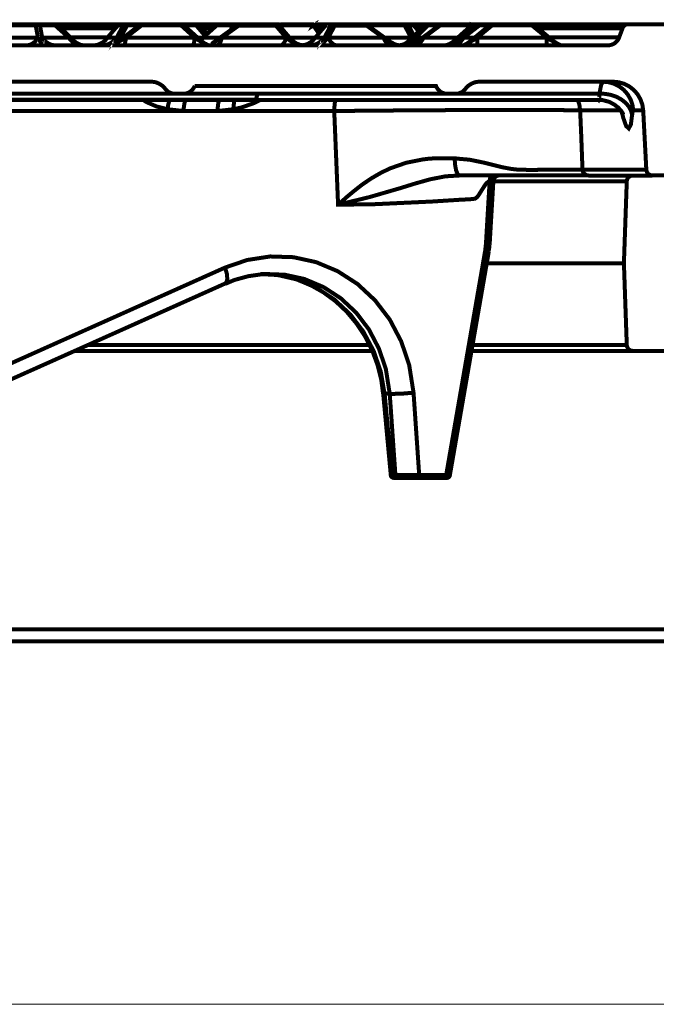
# Model space of a CAD drawing. Units: millimetres. Extents: x -11667 to 140430, y -45300 to 33320.
# Drawn here: x 16176 to 16445, y -17104 to -16688 of the extents above; entities that cross this region are included whole.
import ezdxf

# ---------------------------------------------------------------- set-up
doc = ezdxf.new("R2010")
doc.units = ezdxf.units.MM
doc.layers.add('EvoBetons', color=7, linetype='Continuous', lineweight=0)

msp = doc.modelspace()

# ---------------------------------------------------------------- linework, layer by layer
at = {"layer": 'EvoBetons', "color": 9}
for p, q in [((16511.513, -17103.848), (15684.954, -17103.848)), ((15684.954, -17103.848), (16578.748, -17103.848))]:
    msp.add_line(p, q, dxfattribs=at)
at = {"layer": 'EvoBetons', "color": 253, "const_width": 1.69}
for points in [[(16300.514, -16690.288), (16300.424, -16690.288), (16300.334, -16690.326), (16300.296, -16690.377), (16300.205, -16690.417), (16300.154, -16690.519), (16300.064, -16690.596), (16300.025, -16690.738), (16299.974, -16690.828), (16300.205, -16690.686), (16300.424, -16690.596), (16300.643, -16690.558), (16300.875, -16690.558), (16301.055, -16690.558), (16301.287, -16690.596), (16301.415, -16690.686), (16301.544, -16690.828), (16302.367, -16691.998), (16303.166, -16693.169)], [(16132.539, -16690.288), (16268.854, -16690.288)], [(16165.92, -16695.96), (16183.758, -16695.96), (16182.806, -16690.828), (16172.549, -16690.828)], [(16191.377, -16699.253), (16190.515, -16699.163), (16189.665, -16699.022), (16188.842, -16698.752), (16188.082, -16698.34), (16187.362, -16697.889), (16186.68, -16697.362), (16186.049, -16696.681), (16185.56, -16695.96), (16185.56, -16696.681), (16185.47, -16697.221), (16185.328, -16697.581), (16185.2, -16697.8), (16184.968, -16697.8), (16184.698, -16697.581), (16184.389, -16697.221), (16184.067, -16696.681), (16183.758, -16695.96), (16183.308, -16696.681), (16182.767, -16697.362), (16182.227, -16697.889), (16181.596, -16698.34), (16180.914, -16698.752), (16180.193, -16699.022), (16179.473, -16699.163), (16178.752, -16699.253)], [(16182.806, -16690.828), (16182.896, -16690.79), (16183.038, -16690.699), (16183.256, -16690.597), (16183.488, -16690.558), (16183.758, -16690.558), (16183.977, -16690.558), (16184.209, -16690.597), (16184.427, -16690.699), (16184.518, -16690.739), (16184.62, -16690.828)], [(16184.518, -16690.739), (16184.427, -16690.597), (16184.299, -16690.519), (16184.209, -16690.43), (16184.067, -16690.378), (16183.938, -16690.327), (16183.797, -16690.288), (16183.668, -16690.288), (16183.527, -16690.288), (16183.398, -16690.327), (16183.308, -16690.378), (16183.179, -16690.43), (16183.076, -16690.519), (16182.986, -16690.597), (16182.896, -16690.739), (16182.896, -16690.79)], [(16191.055, -16690.828), (16184.62, -16690.828), (16185.56, -16695.96), (16196.77, -16695.96)], [(16202.001, -16699.112), (16201.95, -16699.112), (16201.77, -16699.06), (16201.512, -16699.021), (16200.74, -16698.752), (16199.659, -16698.211), (16199.119, -16697.799), (16199.067, -16697.799), (16198.346, -16697.259), (16198.269, -16697.182), (16191.152, -16690.789), (16191.101, -16690.789), (16191.101, -16690.738), (16191.01, -16690.687), (16190.959, -16690.648), (16190.882, -16690.596), (16190.882, -16690.558), (16190.792, -16690.519), (16190.792, -16690.468), (16190.65, -16690.429), (16190.56, -16690.378), (16190.509, -16690.378), (16190.47, -16690.327), (16190.38, -16690.327), (16190.328, -16690.327), (16190.251, -16690.288), (16190.11, -16690.288)], [(16190.245, -16690.288), (16191.326, -16690.288), (16191.377, -16690.288)], [(16190.386, -16690.327), (16190.515, -16690.378)], [(16202.535, -16699.253), (16201.725, -16699.163), (16200.875, -16699.022), (16200.064, -16698.752), (16199.305, -16698.34), (16198.571, -16697.889), (16197.902, -16697.362), (16197.272, -16696.681), (16196.77, -16695.96), (16191.055, -16690.828), (16190.965, -16690.739), (16190.875, -16690.597), (16190.785, -16690.519), (16190.656, -16690.43)], [(16191.01, -16690.688), (16191.062, -16690.83)], [(16191.319, -16690.288), (16191.281, -16690.339), (16191.229, -16690.378), (16191.19, -16690.429), (16191.19, -16690.519), (16191.139, -16690.61), (16191.1, -16690.739)], [(16191.139, -16690.79), (16191.281, -16690.699), (16191.499, -16690.61), (16191.679, -16690.558), (16191.911, -16690.558), (16192.053, -16690.558), (16192.181, -16690.61)], [(16203.539, -16699.242), (16202.639, -16699.152), (16201.866, -16699.023), (16201.828, -16699.023), (16201.776, -16699.023), (16201.738, -16698.972), (16201.506, -16698.882), (16201.107, -16698.702), (16199.936, -16698.123), (16198.533, -16697.004), (16198.494, -16696.953), (16197.413, -16695.872), (16193.578, -16692.001), (16192.278, -16690.688), (16192.188, -16690.599), (16192.085, -16690.508), (16191.957, -16690.47), (16191.867, -16690.38), (16191.725, -16690.38), (16191.596, -16690.328), (16191.506, -16690.29), (16191.377, -16690.29)], [(16191.506, -16690.289), (16203.359, -16690.289), (16218.404, -16690.289)], [(16216.467, -16692), (16201.692, -16692), (16193.584, -16692)], [(16206.911, -16699.253), (16207.812, -16699.163), (16208.713, -16699.021), (16209.575, -16698.751), (16210.386, -16698.34), (16211.197, -16697.889), (16211.905, -16697.349), (16212.535, -16696.68), (16213.127, -16695.96), (16216.963, -16695.96), (16219.704, -16690.828), (16217.503, -16690.828), (16217.58, -16690.738)], [(16219.833, -16690.686), (16219.884, -16690.596), (16220.013, -16690.519), (16220.154, -16690.417), (16220.296, -16690.377), (16220.425, -16690.326), (16220.553, -16690.288), (16220.734, -16690.288), (16220.837, -16690.288), (16220.914, -16690.326), (16221.017, -16690.377), (16221.107, -16690.417), (16221.145, -16690.519), (16221.236, -16690.596), (16221.326, -16690.738), (16221.377, -16690.828), (16218.623, -16695.96), (16217.992, -16696.68), (16217.452, -16697.221), (16217.001, -16697.581), (16216.641, -16697.799), (16216.461, -16697.799), (16216.371, -16697.581), (16216.409, -16697.221), (16216.641, -16696.68), (16216.963, -16695.96), (16216.371, -16696.68), (16215.74, -16697.349), (16215.019, -16697.889), (16214.209, -16698.34), (16213.398, -16698.751), (16212.535, -16699.021), (16211.647, -16699.163), (16210.747, -16699.253)], [(16218.533, -16690.29), (16218.404, -16690.29), (16218.263, -16690.328), (16218.121, -16690.38), (16217.992, -16690.418), (16217.851, -16690.47), (16217.774, -16690.56), (16217.632, -16690.65), (16217.581, -16690.74), (16217.542, -16690.74), (16217.503, -16690.83), (16216.499, -16692.001), (16216.461, -16692.001), (16213.166, -16695.872), (16213.128, -16695.962), (16212.587, -16696.541)], [(16227.638, -16690.288), (16227.587, -16690.288), (16227.497, -16690.288), (16227.407, -16690.327), (16227.317, -16690.327), (16227.175, -16690.378), (16227.098, -16690.429), (16226.995, -16690.468), (16226.905, -16690.519), (16226.866, -16690.558), (16226.827, -16690.558), (16226.467, -16690.828), (16219.839, -16695.96), (16218.938, -16696.629), (16217.677, -16697.619), (16217.638, -16697.671), (16217.497, -16697.799), (16217.445, -16697.799), (16217.175, -16697.992), (16216.815, -16698.34), (16216.635, -16698.97)], [(16227.454, -16690.828), (16220.826, -16695.96), (16249.925, -16695.96), (16244.211, -16690.828)], [(16219.704, -16690.828), (16219.833, -16690.686), (16220.013, -16690.596), (16220.193, -16690.558), (16220.425, -16690.558), (16220.695, -16690.558), (16220.914, -16690.596), (16221.145, -16690.686), (16221.377, -16690.828)], [(16221.371, -16690.828), (16226.467, -16690.828)], [(16226.866, -16690.558), (16226.905, -16690.558), (16227.046, -16690.558), (16227.175, -16690.61), (16227.317, -16690.699), (16227.445, -16690.828)], [(16227.634, -16690.288), (16244.34, -16690.288), (16244.301, -16690.327), (16244.301, -16690.378), (16244.25, -16690.43), (16244.25, -16690.519), (16244.25, -16690.597), (16244.211, -16690.739), (16244.211, -16690.828), (16227.454, -16690.828), (16227.493, -16690.739), (16227.493, -16690.597), (16227.493, -16690.519), (16227.544, -16690.43), (16227.544, -16690.378), (16227.583, -16690.327), (16227.583, -16690.288)], [(16244.202, -16690.828), (16244.382, -16690.699), (16244.562, -16690.61), (16244.742, -16690.558), (16244.935, -16690.558), (16245.064, -16690.558)], [(16255.425, -16698.97), (16255.373, -16698.97), (16255.244, -16698.893), (16254.923, -16698.752), (16254.472, -16698.532), (16253.932, -16698.263), (16252.593, -16697.259), (16252.49, -16697.182), (16252.233, -16696.95), (16251.139, -16695.96), (16245.425, -16690.828), (16245.193, -16690.648), (16245.154, -16690.596), (16245.103, -16690.558), (16245.064, -16690.558), (16245.013, -16690.468), (16244.936, -16690.429), (16244.794, -16690.378), (16244.704, -16690.327), (16244.562, -16690.327), (16244.472, -16690.288), (16244.343, -16690.288)], [(16244.479, -16690.288), (16250.926, -16690.288), (16250.965, -16690.288)], [(16245.154, -16690.61), (16245.193, -16690.61), (16245.193, -16690.648)], [(16254.253, -16695.15), (16250.559, -16690.828), (16245.424, -16690.828)], [(16250.926, -16690.288), (16250.875, -16690.326), (16250.785, -16690.377), (16250.746, -16690.417), (16250.695, -16690.519), (16250.643, -16690.596), (16250.605, -16690.738), (16250.553, -16690.828)], [(16250.559, -16690.828), (16250.778, -16690.699), (16251.01, -16690.61), (16251.229, -16690.558), (16251.409, -16690.558), (16251.589, -16690.558), (16251.769, -16690.61)], [(16255.071, -16694.432), (16253.037, -16692.001), (16252.999, -16692.001), (16251.956, -16690.74), (16251.814, -16690.65), (16251.776, -16690.599), (16251.724, -16690.56), (16251.634, -16690.47), (16251.506, -16690.418), (16251.364, -16690.38), (16251.235, -16690.328), (16251.094, -16690.29), (16250.965, -16690.29)], [(16251.107, -16690.289), (16257.091, -16690.289), (16259.974, -16690.289)], [(16260.109, -16690.288), (16260.019, -16690.288), (16259.968, -16690.288), (16259.89, -16690.327), (16259.839, -16690.327), (16259.749, -16690.327), (16259.697, -16690.378), (16259.659, -16690.378), (16259.569, -16690.429), (16259.44, -16690.468), (16259.44, -16690.519), (16259.35, -16690.558), (16259.35, -16690.596), (16259.247, -16690.648), (16259.208, -16690.687), (16257.767, -16691.998), (16255.064, -16694.429), (16254.253, -16695.15), (16253.314, -16695.96), (16252.233, -16696.95)], [(16257.767, -16692), (16255.206, -16692), (16253.031, -16692)], [(16253.449, -16695.96), (16259.163, -16690.828), (16259.253, -16690.738), (16259.343, -16690.596), (16259.434, -16690.519), (16259.562, -16690.417)], [(16432.856, -16690.289), (16432.444, -16690.328), (16432.084, -16690.418), (16431.736, -16690.56), (16431.414, -16690.778), (16431.105, -16691.01), (16430.822, -16691.279), (16430.603, -16691.64), (16430.475, -16692), (16429.033, -16695.872), (16428.712, -16696.592), (16428.313, -16697.222), (16427.759, -16697.801), (16427.18, -16698.303), (16426.511, -16698.701), (16425.79, -16698.972), (16425.018, -16699.152), (16424.259, -16699.242), (16404.838, -16699.242), (16398.48, -16699.242), (16369.163, -16699.242), (16362.805, -16699.242), (16358.39, -16699.242), (16355.25, -16699.242), (16345.521, -16699.242), (16345.07, -16699.242), (16343.719, -16699.242), (16342.084, -16699.242), (16341.466, -16699.242), (16338.442, -16699.242), (16335.829, -16699.242), (16334.62, -16699.242), (16333.345, -16699.242), (16330.115, -16699.242), (16324.98, -16699.242), (16319.395, -16699.242), (16313.397, -16699.242), (16310.115, -16699.242), (16307.181, -16699.242), (16300.836, -16699.242), (16298.391, -16699.242), (16296.151, -16699.242), (16294.478, -16699.242), (16288.224, -16699.242), (16286.1, -16699.242), (16282.278, -16699.242), (16276.679, -16699.242), (16271.557, -16699.242), (16267.052, -16699.242), (16263.217, -16699.242), (16260.154, -16699.242), (16259.022, -16699.242), (16257.954, -16699.242), (16257.361, -16699.242), (16256.821, -16699.242), (16256.589, -16699.242), (16256.152, -16699.242)], [(16268.938, -16690.288), (16268.887, -16690.288), (16268.848, -16690.288), (16268.758, -16690.327), (16268.668, -16690.327), (16268.526, -16690.378), (16268.436, -16690.378), (16268.346, -16690.429), (16268.256, -16690.468), (16268.217, -16690.558), (16267.355, -16691.136), (16265.296, -16692.629), (16260.65, -16695.96), (16258.179, -16697.799), (16258.127, -16697.799), (16257.857, -16697.992), (16257.638, -16698.16), (16257.445, -16698.301), (16257.445, -16698.429), (16257.497, -16698.532)], [(16259.022, -16699.253), (16259.382, -16699.163), (16259.704, -16699.022), (16260.064, -16698.752), (16260.386, -16698.34), (16260.695, -16697.889), (16260.965, -16697.362), (16261.196, -16696.681), (16261.415, -16695.96), (16288.481, -16695.96), (16284.118, -16690.828)], [(16267.403, -16690.828), (16267.184, -16690.699), (16266.952, -16690.597), (16266.733, -16690.558), (16266.463, -16690.558), (16266.231, -16690.558), (16266.013, -16690.597), (16265.781, -16690.699), (16265.691, -16690.739), (16265.601, -16690.828), (16259.166, -16690.828)], [(16259.169, -16690.828), (16259.208, -16690.699)], [(16259.704, -16690.377), (16259.845, -16690.326)], [(16261.415, -16695.966), (16268.533, -16690.835)], [(16265.296, -16692.629), (16265.604, -16690.828)], [(16265.701, -16690.738), (16265.778, -16690.596), (16265.92, -16690.519), (16266.01, -16690.417), (16266.139, -16690.377), (16266.28, -16690.326), (16266.409, -16690.288), (16266.551, -16690.288), (16266.679, -16690.288), (16266.821, -16690.326), (16266.911, -16690.377), (16267.052, -16690.417), (16267.142, -16690.519), (16267.233, -16690.596), (16267.31, -16690.738), (16267.4, -16690.828)], [(16267.767, -16690.828), (16267.406, -16690.828), (16267.355, -16691.137)], [(16268.893, -16690.294), (16268.854, -16690.333), (16268.751, -16690.384), (16268.713, -16690.423), (16268.674, -16690.513), (16268.622, -16690.603), (16268.571, -16690.732), (16268.533, -16690.835), (16284.118, -16690.835), (16284.156, -16690.732), (16284.208, -16690.603), (16284.247, -16690.513), (16284.298, -16690.423), (16284.337, -16690.384), (16284.427, -16690.333), (16284.478, -16690.294)], [(16268.217, -16690.56), (16268.256, -16690.56), (16268.359, -16690.598), (16268.449, -16690.688), (16268.526, -16690.83)], [(16268.944, -16690.294), (16284.478, -16690.294), (16284.53, -16690.294)], [(16284.124, -16690.83), (16284.343, -16690.688), (16284.562, -16690.598), (16284.794, -16690.56), (16284.974, -16690.56), (16285.205, -16690.56), (16285.334, -16690.598)], [(16296.145, -16699.253), (16295.476, -16699.163), (16294.433, -16699.021), (16292.902, -16698.429), (16291.55, -16697.581), (16290.469, -16696.552), (16289.967, -16695.96), (16285.604, -16690.828), (16285.514, -16690.738), (16285.424, -16690.648), (16285.334, -16690.596), (16285.296, -16690.558), (16285.244, -16690.519), (16285.206, -16690.519), (16285.206, -16690.468), (16285.064, -16690.429), (16284.922, -16690.378), (16284.794, -16690.327), (16284.665, -16690.288), (16284.523, -16690.288)], [(16284.658, -16690.288), (16285.778, -16690.288)], [(16285.868, -16690.29), (16285.778, -16690.29), (16285.688, -16690.328), (16285.598, -16690.328), (16285.469, -16690.38), (16285.379, -16690.38), (16285.289, -16690.418), (16285.238, -16690.47), (16285.238, -16690.508)], [(16285.694, -16690.339), (16285.643, -16690.378), (16285.604, -16690.429), (16285.514, -16690.519), (16285.463, -16690.61), (16285.424, -16690.648)], [(16302.309, -16694.16), (16299.967, -16690.828), (16285.604, -16690.828)], [(16285.868, -16690.288), (16300.424, -16690.288)], [(16306.28, -16695.96), (16305.649, -16696.681), (16305.109, -16697.221), (16304.658, -16697.581), (16304.337, -16697.8), (16304.118, -16697.8), (16304.028, -16697.581), (16304.118, -16697.221), (16304.298, -16696.681), (16304.607, -16695.96), (16304.028, -16696.681), (16303.397, -16697.362), (16302.676, -16697.889), (16301.904, -16698.34), (16301.055, -16698.752), (16300.192, -16699.022), (16299.292, -16699.163), (16298.391, -16699.253)], [(16306.184, -16690.288), (16306.055, -16690.288), (16305.926, -16690.327), (16305.785, -16690.378), (16305.643, -16690.429), (16305.514, -16690.468), (16305.424, -16690.558), (16305.334, -16690.648), (16305.244, -16690.738), (16305.193, -16690.738), (16305.154, -16690.828), (16304.163, -16691.998), (16304.124, -16691.998), (16303.172, -16693.169), (16302.31, -16694.16), (16300.778, -16695.96), (16300.289, -16696.552)], [(16300.514, -16690.289), (16300.643, -16690.289), (16304.44, -16690.289), (16306.061, -16690.289)], [(16300.643, -16690.288), (16300.785, -16690.326), (16300.965, -16690.377), (16301.093, -16690.417), (16301.235, -16690.519), (16301.287, -16690.596)], [(16300.784, -16695.966), (16304.607, -16695.966), (16307.361, -16690.835), (16305.147, -16690.835), (16305.25, -16690.732)], [(16304.124, -16692), (16302.451, -16692), (16302.361, -16692), (16302.31, -16692)], [(16305.328, -16690.655), (16305.328, -16690.603), (16305.418, -16690.564)], [(16306.19, -16690.294), (16308.262, -16690.294)], [(16306.28, -16695.966), (16309.034, -16690.835)], [(16307.361, -16690.828), (16307.49, -16690.699), (16307.683, -16690.597), (16307.901, -16690.558), (16308.12, -16690.558), (16308.352, -16690.558), (16308.571, -16690.597), (16308.802, -16690.699), (16309.034, -16690.828)], [(16307.49, -16690.693), (16307.541, -16690.603), (16307.683, -16690.513), (16307.811, -16690.423), (16307.953, -16690.384), (16308.082, -16690.333), (16308.262, -16690.294), (16308.39, -16690.294), (16308.493, -16690.294), (16308.571, -16690.333), (16308.674, -16690.384), (16308.751, -16690.423), (16308.854, -16690.513), (16308.892, -16690.603), (16308.983, -16690.732), (16309.034, -16690.835), (16322.406, -16690.835)], [(16308.493, -16690.294), (16321.775, -16690.294)], [(16335.784, -16699.163), (16335.746, -16699.112), (16335.476, -16699.06), (16334.343, -16698.752), (16332.58, -16697.799), (16332.309, -16697.619), (16332.271, -16697.581), (16330.057, -16695.96), (16324.021, -16691.6), (16323.751, -16691.419), (16322.94, -16690.828), (16322.541, -16690.558), (16322.451, -16690.468), (16322.361, -16690.429), (16322.271, -16690.378), (16322.181, -16690.378), (16322.091, -16690.327), (16322.001, -16690.327), (16321.872, -16690.288), (16321.769, -16690.288)], [(16321.865, -16690.288), (16325.611, -16690.288)], [(16322.007, -16690.333), (16322.046, -16690.384), (16322.136, -16690.423), (16322.226, -16690.513), (16322.316, -16690.603), (16322.354, -16690.732), (16322.406, -16690.835), (16329.523, -16695.966)], [(16322.412, -16690.83), (16322.503, -16690.688), (16322.541, -16690.598), (16322.541, -16690.56)], [(16322.94, -16690.828), (16324.575, -16690.828)], [(16325.694, -16690.288), (16325.604, -16690.288), (16325.514, -16690.327), (16325.424, -16690.327), (16325.334, -16690.378), (16325.244, -16690.378), (16325.154, -16690.429), (16325.064, -16690.468), (16324.974, -16690.558), (16324.575, -16690.828), (16323.751, -16691.419)], [(16324.973, -16690.558), (16324.973, -16690.61), (16325.012, -16690.699), (16325.063, -16690.828), (16324.021, -16691.6)], [(16325.521, -16690.326), (16325.418, -16690.377), (16325.379, -16690.417), (16325.289, -16690.519), (16325.199, -16690.596), (16325.147, -16690.738), (16325.07, -16690.828), (16338.493, -16690.828), (16338.532, -16690.738), (16338.584, -16690.596), (16338.674, -16690.519), (16338.764, -16690.417), (16338.854, -16690.377), (16338.931, -16690.326), (16339.034, -16690.288), (16339.124, -16690.288), (16339.253, -16690.288), (16339.394, -16690.326), (16339.562, -16690.377), (16339.703, -16690.417), (16339.845, -16690.519), (16339.922, -16690.596), (16340.025, -16690.686)], [(16325.688, -16690.288), (16339.034, -16690.288)], [(16347.985, -16690.288), (16347.856, -16690.288), (16347.728, -16690.327), (16347.586, -16690.378), (16347.496, -16690.378), (16347.354, -16690.468), (16347.264, -16690.519), (16347.264, -16690.558), (16347.187, -16690.596), (16347.084, -16690.687), (16345.784, -16691.998), (16344.485, -16693.31), (16342.49, -16695.278), (16341.499, -16696.282), (16340.829, -16696.95), (16340.598, -16697.13), (16340.559, -16697.182), (16338.706, -16698.532), (16337.316, -16699.021), (16335.823, -16699.253)], [(16341.235, -16695.96), (16338.493, -16690.828), (16338.674, -16690.686), (16338.931, -16690.596), (16339.163, -16690.558), (16339.394, -16690.558), (16339.613, -16690.558), (16339.845, -16690.596), (16340.025, -16690.686), (16340.154, -16690.828)], [(16339.253, -16690.288), (16341.325, -16690.288)], [(16342.354, -16690.828), (16340.154, -16690.828), (16342.496, -16695.278)], [(16354.201, -16690.288), (16354.111, -16690.288), (16353.982, -16690.327), (16353.892, -16690.327), (16353.802, -16690.378), (16353.712, -16690.429), (16353.622, -16690.429), (16353.532, -16690.519), (16353.442, -16690.558), (16353.39, -16690.596), (16353.03, -16690.828), (16346.093, -16695.96), (16343.944, -16697.581), (16343.712, -16697.722), (16343.661, -16697.761), (16343.622, -16697.761), (16341.91, -16698.752), (16340.791, -16699.06), (16340.521, -16699.112), (16340.469, -16699.163)], [(16344.478, -16693.3), (16343.358, -16692.001), (16342.355, -16690.83), (16342.277, -16690.74), (16342.174, -16690.65), (16342.084, -16690.56), (16341.956, -16690.47), (16341.866, -16690.418), (16341.737, -16690.38), (16341.595, -16690.328), (16341.467, -16690.29), (16341.325, -16690.29)], [(16341.466, -16690.289), (16344.98, -16690.289), (16347.863, -16690.289)], [(16353.49, -16690.828), (16346.553, -16695.96), (16346.141, -16696.681), (16345.652, -16697.362), (16345.15, -16697.889), (16344.609, -16698.34), (16343.979, -16698.752), (16343.399, -16699.022), (16342.717, -16699.163), (16342.087, -16699.253)], [(16348.033, -16690.288), (16348.084, -16690.327), (16348.084, -16690.378), (16348.123, -16690.43), (16348.174, -16690.519), (16348.213, -16690.597), (16348.213, -16690.739), (16348.264, -16690.828), (16343.168, -16695.96)], [(16343.352, -16691.998), (16344.433, -16693.311)], [(16343.352, -16692), (16345.784, -16692)], [(16347.084, -16690.694), (16347.135, -16690.604), (16347.187, -16690.604)], [(16353.043, -16690.822), (16348.255, -16690.822), (16348.037, -16690.694), (16347.856, -16690.604), (16347.625, -16690.552), (16347.457, -16690.552), (16347.277, -16690.552)], [(16347.994, -16690.288), (16348.033, -16690.288), (16354.12, -16690.288)], [(16353.403, -16690.604), (16353.442, -16690.694), (16353.493, -16690.784)], [(16353.979, -16690.327), (16353.889, -16690.378), (16353.798, -16690.43), (16353.708, -16690.519), (16353.618, -16690.597), (16353.528, -16690.739), (16353.49, -16690.79), (16353.49, -16690.828), (16365.381, -16690.828), (16365.472, -16690.739), (16365.561, -16690.597), (16365.639, -16690.519), (16365.742, -16690.43), (16365.819, -16690.378), (16365.922, -16690.327), (16365.999, -16690.288), (16366.141, -16690.288), (16366.282, -16690.288), (16367.582, -16690.288)], [(16354.21, -16690.288), (16365.999, -16690.288)], [(16367.728, -16690.288), (16367.586, -16690.288), (16367.496, -16690.327), (16367.354, -16690.327), (16367.264, -16690.378), (16367.135, -16690.429), (16367.045, -16690.468), (16367.007, -16690.558), (16366.955, -16690.558), (16366.904, -16690.596), (16366.865, -16690.648), (16365.694, -16691.677), (16360.919, -16695.96), (16359.478, -16697.259), (16359.298, -16697.452), (16358.628, -16697.941), (16357.586, -16698.571), (16356.454, -16699.021), (16355.244, -16699.253)], [(16370.868, -16690.288), (16370.739, -16690.288), (16370.649, -16690.327), (16370.559, -16690.327), (16370.507, -16690.378), (16370.43, -16690.378), (16370.379, -16690.429), (16370.327, -16690.429), (16370.237, -16690.468), (16370.147, -16690.519), (16370.057, -16690.558), (16370.018, -16690.596), (16369.697, -16690.828), (16363.081, -16695.96), (16362.232, -16696.629), (16361.048, -16697.542), (16360.919, -16697.619), (16359.066, -16698.7), (16357.998, -16699.06), (16357.728, -16699.112), (16357.676, -16699.163)], [(16370.012, -16690.828), (16363.397, -16695.96), (16362.946, -16696.681), (16362.406, -16697.362), (16361.865, -16697.889), (16361.234, -16698.34), (16360.552, -16698.752), (16359.832, -16699.022), (16359.162, -16699.163), (16358.39, -16699.253)], [(16370.733, -16690.294), (16367.721, -16690.294), (16367.76, -16690.333), (16367.76, -16690.384), (16367.811, -16690.423), (16367.811, -16690.513), (16367.811, -16690.603), (16367.863, -16690.732), (16367.863, -16690.835), (16362.187, -16695.966)], [(16375.372, -16690.289), (16375.282, -16690.289), (16375.153, -16690.328), (16375.063, -16690.328), (16374.973, -16690.38), (16374.831, -16690.418), (16374.754, -16690.469), (16374.651, -16690.508), (16374.613, -16690.56), (16374.561, -16690.598), (16374.252, -16690.83), (16368.036, -16695.962), (16366.183, -16697.493), (16366.093, -16697.582), (16365.424, -16698.071), (16364.561, -16698.612), (16363.66, -16699.061), (16362.811, -16699.255)], [(16365.694, -16691.684), (16365.385, -16690.822), (16365.604, -16690.694), (16365.823, -16690.604), (16366.106, -16690.552), (16366.325, -16690.552), (16366.556, -16690.552), (16366.775, -16690.604), (16366.865, -16690.655), (16366.865, -16690.604), (16366.917, -16690.604)], [(16366.286, -16690.282), (16366.415, -16690.333), (16366.595, -16690.385), (16366.736, -16690.424), (16366.827, -16690.514), (16366.865, -16690.604)], [(16369.697, -16690.822), (16367.856, -16690.822), (16367.676, -16690.694), (16367.457, -16690.604), (16367.277, -16690.552), (16367.135, -16690.552), (16367.007, -16690.552)], [(16369.162, -16695.96), (16375.379, -16690.828)], [(16370.018, -16690.598), (16370.018, -16690.688), (16370.018, -16690.83), (16374.253, -16690.83)], [(16370.514, -16690.384), (16370.385, -16690.423), (16370.282, -16690.513), (16370.205, -16690.603), (16370.115, -16690.732), (16370.025, -16690.835)], [(16370.874, -16690.294), (16375.288, -16690.294)], [(16374.613, -16690.56), (16374.754, -16690.56), (16374.883, -16690.56), (16375.012, -16690.598), (16375.192, -16690.688), (16375.385, -16690.83)], [(16403.93, -16698.972), (16403.892, -16698.932), (16403.66, -16698.791), (16403.261, -16698.612), (16402.772, -16698.341), (16401.459, -16697.493), (16399.477, -16695.871), (16394.793, -16692), (16394.754, -16692), (16393.081, -16690.598), (16393.03, -16690.56), (16392.991, -16690.508), (16392.901, -16690.469), (16392.811, -16690.418), (16392.669, -16690.38), (16392.579, -16690.328), (16392.489, -16690.328), (16392.36, -16690.289), (16392.27, -16690.289)], [(16392.27, -16690.83), (16392.451, -16690.688), (16392.631, -16690.598), (16392.76, -16690.56), (16392.901, -16690.56), (16393.03, -16690.56)], [(16392.277, -16690.828), (16398.48, -16695.96)], [(16392.367, -16690.289), (16396.099, -16690.289), (16403.757, -16690.289), (16410.565, -16690.289), (16416.46, -16690.289), (16421.466, -16690.289), (16425.559, -16690.289), (16428.763, -16690.289), (16431.015, -16690.289), (16432.405, -16690.289), (16432.856, -16690.289), (16469.702, -16690.289), (16469.844, -16690.289), (16470.024, -16690.328), (16470.372, -16690.38), (16470.694, -16690.508), (16471.015, -16690.688), (16471.285, -16690.868), (16471.556, -16691.1), (16471.774, -16691.37), (16471.955, -16691.679)], [(16430.469, -16692), (16430.018, -16692), (16428.628, -16692), (16426.376, -16692), (16423.171, -16692), (16419.079, -16692), (16414.124, -16692), (16408.216, -16692), (16401.46, -16692), (16394.793, -16692)], [(16196.776, -16695.962), (16197.638, -16696.682), (16198.269, -16697.17)], [(16197.407, -16695.872), (16200.148, -16695.872), (16213.173, -16695.872)], [(16198.353, -16697.259), (16198.571, -16697.491)], [(16199.118, -16697.812), (16199.157, -16697.812), (16199.067, -16697.581), (16198.758, -16697.221), (16198.539, -16697.002)], [(16212.58, -16696.552), (16213.121, -16695.96)], [(16217.497, -16697.812), (16217.587, -16697.812), (16217.986, -16697.581), (16218.668, -16697.221), (16219.607, -16696.681), (16220.83, -16695.96)], [(16218.938, -16696.642), (16218.616, -16695.96), (16219.839, -16695.96)], [(16220.015, -16699.253), (16220.157, -16699.163), (16220.247, -16699.022), (16220.376, -16698.752), (16220.466, -16698.34), (16220.607, -16697.889), (16220.698, -16697.362), (16220.788, -16696.681), (16220.826, -16695.96)], [(16249.925, -16695.96), (16249.835, -16696.681), (16249.745, -16697.362), (16249.655, -16697.889), (16249.565, -16698.34), (16249.436, -16698.752), (16249.294, -16699.022), (16249.205, -16699.163), (16249.063, -16699.253)], [(16249.929, -16695.96), (16250.958, -16696.681), (16251.859, -16697.221), (16252.49, -16697.581), (16252.902, -16697.812), (16253.031, -16697.812), (16252.902, -16697.581), (16252.812, -16697.491)], [(16251.139, -16695.96), (16253.313, -16695.96)], [(16252.233, -16696.95), (16252.593, -16696.681), (16253.442, -16695.96), (16260.649, -16695.96)], [(16252.49, -16697.182), (16252.953, -16696.681), (16253.442, -16695.96)], [(16252.589, -16697.259), (16252.808, -16697.491)], [(16258.179, -16697.801), (16258.539, -16697.582), (16259.208, -16697.222), (16260.199, -16696.682), (16261.422, -16695.962)], [(16288.481, -16695.96), (16288.301, -16696.681), (16288.043, -16697.362), (16287.76, -16697.889), (16287.451, -16698.34), (16287.129, -16698.752), (16286.821, -16699.022), (16286.46, -16699.163), (16286.1, -16699.253)], [(16288.487, -16695.962), (16289.388, -16696.682), (16290.16, -16697.222), (16290.701, -16697.582), (16291.061, -16697.801), (16291.241, -16697.801), (16291.241, -16697.582), (16291.01, -16697.222), (16290.559, -16696.682), (16290.521, -16696.63)], [(16289.967, -16695.96), (16300.778, -16695.96)], [(16295.205, -16699.203), (16295.476, -16699.152), (16296.364, -16699.023), (16297.226, -16698.753), (16298.075, -16698.341), (16298.848, -16697.891), (16299.568, -16697.351), (16300.199, -16696.682), (16300.289, -16696.54)], [(16310.115, -16699.253), (16309.523, -16699.163), (16308.983, -16699.022), (16308.442, -16698.752), (16307.953, -16698.34), (16307.451, -16697.889), (16307.052, -16697.362), (16306.64, -16696.681), (16306.28, -16695.96), (16329.523, -16695.96), (16329.883, -16696.681), (16330.295, -16697.362), (16330.733, -16697.889), (16331.196, -16698.34), (16331.724, -16698.752), (16332.277, -16699.022), (16332.805, -16699.163), (16333.345, -16699.253)], [(16329.53, -16695.962), (16330.739, -16696.682), (16331.692, -16697.222), (16332.271, -16697.582)], [(16330.057, -16695.96), (16341.228, -16695.96), (16341.499, -16696.282)], [(16340.598, -16697.214), (16340.469, -16697.356), (16340.43, -16697.446), (16340.289, -16697.588), (16340.199, -16697.807), (16340.379, -16697.807), (16340.739, -16697.588), (16341.37, -16697.214), (16342.181, -16696.688), (16343.172, -16695.967)], [(16340.469, -16697.362), (16340.559, -16697.182)], [(16341.228, -16695.96), (16340.868, -16696.681), (16340.598, -16697.131)], [(16340.607, -16697.221), (16340.825, -16696.95)], [(16343.622, -16697.755), (16343.481, -16697.356), (16343.3, -16696.688), (16343.172, -16695.967), (16346.093, -16695.967)], [(16343.661, -16697.807), (16343.661, -16697.755)], [(16343.712, -16697.755), (16343.944, -16697.588), (16344.523, -16697.214), (16345.372, -16696.688), (16346.556, -16695.967), (16360.919, -16695.967)], [(16359.298, -16697.446), (16359.169, -16697.588), (16359.027, -16697.807), (16359.169, -16697.807), (16359.568, -16697.588), (16360.199, -16697.214), (16361.061, -16696.688), (16362.181, -16695.967)], [(16360.829, -16697.711), (16360.919, -16697.621)], [(16361.061, -16697.531), (16361.498, -16697.222), (16362.309, -16696.682), (16363.39, -16695.962), (16368.036, -16695.962)], [(16362.232, -16696.636), (16362.181, -16695.967), (16363.081, -16695.967)], [(16366.106, -16697.582), (16365.926, -16697.801), (16366.003, -16697.801), (16366.415, -16697.582), (16367.097, -16697.222), (16368.036, -16696.682), (16369.169, -16695.962)], [(16398.48, -16699.242), (16398.48, -16699.152), (16398.48, -16699.023), (16398.48, -16698.753), (16398.48, -16698.341), (16398.48, -16697.891), (16398.48, -16697.351), (16398.48, -16696.682), (16398.48, -16695.962), (16369.163, -16695.962), (16369.163, -16696.682), (16369.163, -16697.351), (16369.163, -16697.891), (16369.163, -16698.341), (16369.163, -16698.753), (16369.163, -16699.023), (16369.163, -16699.152), (16369.163, -16699.242)], [(16398.487, -16695.962), (16399.606, -16696.682), (16400.559, -16697.222), (16401.241, -16697.582), (16401.64, -16697.801), (16401.73, -16697.801), (16401.64, -16697.673)], [(16399.478, -16695.872), (16400.018, -16695.872), (16406.775, -16695.872), (16412.682, -16695.872), (16417.676, -16695.872), (16421.73, -16695.872), (16424.934, -16695.872), (16427.225, -16695.872), (16428.576, -16695.872), (16429.027, -16695.872)], [(16160.914, -16699.242), (16178.752, -16699.242), (16191.377, -16699.242), (16202.536, -16699.242), (16203.539, -16699.242), (16206.911, -16699.242), (16210.747, -16699.242), (16215.161, -16699.242), (16220.013, -16699.242), (16249.073, -16699.242), (16256.139, -16699.242)], [(16201.738, -16699.021), (16201.776, -16699.021)], [(16215.151, -16699.253), (16215.871, -16699.163), (16216.592, -16699.022), (16216.644, -16699.022)], [(16255.112, -16699.022), (16255.961, -16699.163), (16256.592, -16699.253)], [(16257.361, -16699.247), (16257.953, -16699.156), (16258.494, -16699.028)], [(16404.838, -16699.242), (16404.027, -16699.152), (16403.268, -16699.023)], [(16249.923, -16716.311), (16249.614, -16716.979), (16249.163, -16717.661), (16248.674, -16718.24), (16248.044, -16718.741), (16247.362, -16719.14), (16246.641, -16719.41), (16245.92, -16719.59), (16245.109, -16719.642), (16241.596, -16719.642), (16241.004, -16719.59), (16240.425, -16719.513), (16239.884, -16719.32), (16239.344, -16719.101), (16238.803, -16718.831), (16238.353, -16718.471), (16237.902, -16718.059), (16237.542, -16717.61), (16236.963, -16716.941), (16236.319, -16716.311), (16235.599, -16715.808), (16234.839, -16715.359), (16234.028, -16714.998), (16233.166, -16714.729), (16232.278, -16714.6), (16231.416, -16714.548), (16146.23, -16714.548)], [(16245.109, -16719.641), (16245.611, -16719.641), (16247.001, -16719.641), (16249.382, -16719.641), (16252.587, -16719.641), (16256.641, -16719.641), (16261.454, -16719.641), (16266.911, -16719.641), (16272.998, -16719.641), (16276.332, -16719.641), (16279.523, -16719.641), (16286.409, -16719.641), (16293.577, -16719.641), (16300.836, -16719.641), (16308.082, -16719.641), (16315.25, -16719.641), (16322.136, -16719.641), (16328.661, -16719.641), (16334.748, -16719.641), (16340.205, -16719.641), (16345.019, -16719.641), (16349.072, -16719.641), (16352.277, -16719.641), (16354.62, -16719.641), (16356.048, -16719.641), (16356.55, -16719.641), (16360.012, -16719.641), (16360.643, -16719.59), (16361.235, -16719.513), (16361.775, -16719.32), (16362.316, -16719.101), (16362.856, -16718.831), (16363.307, -16718.471), (16363.757, -16718.059), (16364.117, -16717.609), (16364.697, -16716.94), (16365.34, -16716.31), (16366.061, -16715.808), (16366.82, -16715.358), (16367.631, -16714.998), (16368.493, -16714.728), (16369.381, -16714.599), (16370.244, -16714.548), (16422.315, -16714.548), (16426.46, -16714.548), (16428.853, -16714.779), (16431.196, -16715.448), (16433.358, -16716.58), (16435.25, -16718.059), (16436.82, -16719.86), (16438.042, -16721.982), (16438.84, -16724.233), (16439.201, -16726.664), (16439.123, -16726.664), (16438.943, -16726.664), (16438.621, -16726.664), (16438.171, -16726.664), (16437.54, -16726.664), (16436.82, -16726.664), (16435.97, -16726.664), (16434.979, -16726.664), (16434.658, -16724.233), (16433.847, -16721.982), (16432.624, -16719.86), (16431.054, -16718.059), (16429.162, -16716.58), (16427, -16715.448), (16424.709, -16714.779), (16422.315, -16714.548)], [(16420.784, -16719.601), (16420.822, -16719.01), (16421.504, -16715.678), (16422.315, -16714.559)], [(16249.923, -16716.31), (16250.386, -16716.31), (16251.827, -16716.31), (16254.118, -16716.31), (16257.323, -16716.31), (16261.325, -16716.31), (16266.1, -16716.31), (16271.467, -16716.31), (16277.413, -16716.31), (16283.758, -16716.31), (16290.476, -16716.31), (16297.361, -16716.31), (16304.298, -16716.31), (16311.196, -16716.31), (16317.85, -16716.31), (16324.259, -16716.31), (16330.192, -16716.31), (16335.559, -16716.31), (16340.334, -16716.31), (16344.349, -16716.31), (16347.541, -16716.31), (16349.845, -16716.31), (16351.286, -16716.31), (16351.737, -16716.31), (16352.045, -16716.979), (16352.496, -16717.66), (16352.985, -16718.239), (16353.577, -16718.741), (16354.259, -16719.14), (16354.98, -16719.409), (16355.739, -16719.59), (16356.55, -16719.641)], [(16240.791, -16719.59), (16223.854, -16719.59), (16206.686, -16719.59), (16189.711, -16719.59), (16172.993, -16719.59), (16156.506, -16719.59), (16140.342, -16719.59), (16139.66, -16720.722), (16138.9, -16721.532), (16138.089, -16722.021), (16137.279, -16722.201)], [(16276.325, -16719.59), (16276.325, -16719.641), (16276.145, -16720.722), (16275.914, -16721.532), (16275.695, -16722.021), (16275.424, -16722.201), (16266.724, -16722.201), (16260.199, -16722.201), (16257.535, -16722.201), (16246.004, -16722.201), (16239.749, -16722.201), (16239.298, -16722.201), (16228.076, -16722.201), (16222.091, -16722.201), (16204.665, -16722.201), (16187.407, -16722.201), (16170.418, -16722.201)], [(16239.298, -16722.206), (16239.08, -16723.016), (16238.668, -16724.547), (16238.488, -16726.168), (16233.803, -16724.997), (16229.389, -16723.068), (16228.089, -16722.206)], [(16246.004, -16722.206), (16245.926, -16722.425), (16245.566, -16723.776), (16245.334, -16725.319), (16245.206, -16726.927)], [(16260.199, -16722.206), (16260.148, -16722.425), (16259.839, -16723.776), (16259.659, -16725.319), (16259.569, -16726.927)], [(16277.586, -16722.213), (16274.974, -16723.563), (16269.877, -16725.363), (16266.377, -16726.174), (16266.377, -16724.554), (16266.544, -16723.023), (16266.724, -16722.213)], [(16275.424, -16722.212), (16277.586, -16722.212), (16309.208, -16722.212), (16411.588, -16722.212), (16420.288, -16722.212)], [(16308.796, -16726.927), (16308.938, -16724.496), (16309.208, -16722.206)], [(16420.288, -16722.111), (16420.378, -16722.201), (16420.7, -16721.442), (16420.79, -16719.59), (16360.868, -16719.59)], [(16412.579, -16726.657), (16412.27, -16724.225), (16411.588, -16722.206)], [(16420.288, -16722.302), (16422.18, -16722.341), (16424.883, -16723.06), (16427.045, -16724.231), (16428.705, -16725.531), (16429.838, -16726.804), (16430.52, -16727.781), (16430.829, -16728.373), (16430.88, -16728.463)], [(16434.516, -16728.508), (16434.027, -16726.708), (16433.074, -16724.958), (16431.684, -16723.376), (16429.921, -16722.025), (16427.901, -16720.906), (16425.648, -16720.135), (16423.216, -16719.684), (16420.783, -16719.595)], [(16021.687, -16900.799), (16262.728, -16792.974), (16272.097, -16789.771), (16281.776, -16788.292), (16291.595, -16788.601), (16301.145, -16790.684), (16310.244, -16794.505), (16318.622, -16799.907), (16326.01, -16806.788), (16332.226, -16814.904), (16337.052, -16824.088), (16340.424, -16834.03), (16342.277, -16845.786), (16344.658, -16880.489), (16356.048, -16880.489), (16372.496, -16785.912), (16372.818, -16783.108), (16374.387, -16756.6), (16373.847, -16756.741), (16373.255, -16757.191), (16372.676, -16757.822), (16371.325, -16759.892), (16369.613, -16762.632), (16368.944, -16763.404), (16368.261, -16763.893), (16367.309, -16764.021), (16366.37, -16764.124), (16364.877, -16764.214), (16362.225, -16764.343), (16350.115, -16765.115), (16325.881, -16766.234), (16310.424, -16766.465), (16309.922, -16754.13), (16309.292, -16738.772), (16308.802, -16726.939), (16259.562, -16726.939), (16245.199, -16726.939), (15977.633, -16726.939)], [(16238.481, -16726.167), (16245.199, -16726.939)], [(16259.565, -16726.933), (16266.373, -16726.161)], [(16412.588, -16726.663), (16407.852, -16726.573), (16400.915, -16726.534), (16392.588, -16726.482), (16382.679, -16726.482), (16371.546, -16726.534), (16359.474, -16726.534), (16346.771, -16726.624), (16333.85, -16726.701), (16321.096, -16726.804), (16308.805, -16726.933)], [(16434.979, -16726.664), (16434.748, -16727.063), (16434.567, -16728.323), (16434.516, -16728.504), (16433.988, -16732.607), (16433.087, -16734.266), (16432.006, -16733.275), (16430.784, -16729.815), (16430.475, -16728.504), (16430.063, -16727.204), (16429.612, -16726.664), (16429.574, -16726.664), (16427.901, -16726.664), (16426.099, -16726.664), (16424.169, -16726.664), (16422.135, -16726.664), (16419.934, -16726.664), (16417.631, -16726.664), (16415.198, -16726.664), (16412.586, -16726.664), (16413.036, -16737.108), (16413.577, -16751.694)], [(16439.201, -16726.664), (16440.513, -16751.694)], [(16416.05, -16754.123), (16412.717, -16754.123), (16408.174, -16754.123), (16402.447, -16754.123), (16395.651, -16754.123), (16390.593, -16754.123), (16385.561, -16754.123), (16380.104, -16754.123), (16378.444, -16754.123), (16378.123, -16754.123), (16375.96, -16754.123), (16375.381, -16754.123), (16371.546, -16754.123), (16366.552, -16754.123), (16361.597, -16754.123), (16360.916, -16753.583), (16360.246, -16752.014), (16359.796, -16749.583), (16359.616, -16746.921), (16357.273, -16746.87), (16354.249, -16746.83), (16351.907, -16746.87), (16349.024, -16747.011), (16346.102, -16747.371), (16339.114, -16748.773), (16332.537, -16751.062), (16328.664, -16752.902), (16324.751, -16755.165), (16320.787, -16757.815), (16317.402, -16760.465), (16314.339, -16762.999), (16310.427, -16766.458)], [(16359.616, -16746.921), (16365.87, -16747.461), (16371.816, -16748.67), (16377.994, -16750.214), (16379.834, -16750.664), (16381.507, -16750.972), (16383.168, -16751.294), (16384.841, -16751.513), (16386.372, -16751.654), (16387.312, -16751.693), (16388.483, -16751.693), (16389.976, -16751.744), (16391.778, -16751.744), (16393.85, -16751.744), (16400.285, -16751.693), (16405.78, -16751.693), (16410.284, -16751.693), (16413.579, -16751.693)], [(16416.061, -16754.125), (16415.16, -16753.945), (16414.349, -16753.405), (16413.808, -16752.633), (16413.577, -16751.694)], [(16413.577, -16751.694), (16419.883, -16751.694), (16425.327, -16751.694), (16429.973, -16751.694), (16433.757, -16751.694), (16436.73, -16751.694), (16438.802, -16751.694), (16440.114, -16751.694), (16440.513, -16751.694)], [(16443.087, -16754.125), (16442.585, -16754.074), (16442.135, -16753.945), (16441.685, -16753.713), (16441.324, -16753.405), (16441.015, -16753.044), (16440.745, -16752.633), (16440.603, -16752.183), (16440.513, -16751.694)], [(16361.595, -16754.123), (16355.688, -16754.483), (16349.253, -16755.744), (16342.856, -16757.544), (16336.602, -16759.487), (16323.757, -16763.217), (16310.424, -16766.458)], [(16375.379, -16754.123), (16375.018, -16754.265), (16374.697, -16754.843), (16374.478, -16755.654), (16374.388, -16756.605)], [(16374.388, -16783.207), (16375.958, -16756.505), (16376.19, -16755.605), (16376.421, -16755.154), (16376.769, -16754.794), (16377.142, -16754.486), (16377.541, -16754.254), (16377.901, -16754.164), (16378.133, -16754.126)], [(16416.05, -16754.13), (16418.483, -16754.13), (16423.489, -16754.13), (16427.543, -16754.13), (16430.735, -16754.13), (16432.987, -16754.13), (16434.339, -16754.13), (16434.84, -16754.13), (16443.077, -16754.13)], [(16469.293, -16828.127), (16434.84, -16828.127), (16434.339, -16828.087), (16433.849, -16827.959), (16433.438, -16827.727), (16433.039, -16827.419), (16432.717, -16827.046), (16432.498, -16826.608), (16432.318, -16826.145), (16432.266, -16825.657), (16431.057, -16791.134), (16432.266, -16756.561), (16432.318, -16756.111), (16432.498, -16755.609), (16432.717, -16755.197), (16433.039, -16754.837), (16433.438, -16754.529), (16433.849, -16754.297), (16434.339, -16754.168), (16434.84, -16754.13)], [(16443.087, -16754.125), (16463.718, -16754.125)], [(16375.964, -16756.516), (16375.784, -16756.516), (16375.243, -16756.555), (16374.832, -16756.555), (16374.381, -16756.606)], [(16432.27, -16756.555), (16431.82, -16756.555), (16430.468, -16756.555), (16428.164, -16756.555), (16425.011, -16756.555), (16420.957, -16756.555), (16416.003, -16756.555), (16410.147, -16756.555), (16403.441, -16756.555), (16395.822, -16756.555), (16387.367, -16756.555), (16378.036, -16756.555), (16376.324, -16756.555)], [(16372.818, -16783.114), (16373.255, -16783.166), (16373.628, -16783.166), (16373.937, -16783.166), (16374.156, -16783.205), (16374.298, -16783.205), (16374.349, -16783.205), (16374.388, -16783.205)], [(16373.937, -16786.268), (16373.937, -16786.217), (16374.246, -16784.506), (16374.349, -16783.207)], [(16356.318, -16881.707), (16356.55, -16881.707), (16356.769, -16881.655), (16356.962, -16881.527), (16357.181, -16881.436), (16357.322, -16881.256), (16357.451, -16881.076), (16357.541, -16880.896), (16357.593, -16880.665), (16374.027, -16786.268)], [(16372.489, -16785.906), (16372.901, -16785.996), (16373.313, -16786.087), (16373.583, -16786.138), (16373.802, -16786.176), (16373.944, -16786.228), (16373.982, -16786.228), (16374.034, -16786.267)], [(16262.992, -16799.509), (16263.314, -16799.315), (16263.674, -16797.836), (16263.494, -16795.624), (16262.722, -16792.974)], [(16373.258, -16791.134), (16376.951, -16791.134), (16386.231, -16791.134), (16394.699, -16791.134), (16402.267, -16791.134), (16408.985, -16791.134), (16414.841, -16791.134), (16419.795, -16791.134), (16423.85, -16791.134), (16427.003, -16791.134), (16429.255, -16791.134), (16430.606, -16791.134), (16431.057, -16791.134)], [(16262.902, -16799.823), (16266.596, -16798.241), (16272.503, -16796.621), (16278.526, -16795.772), (16281.28, -16795.72), (16281.46, -16795.72), (16281.731, -16795.772), (16284.124, -16796.08), (16285.553, -16796.261), (16286.994, -16796.44), (16291.782, -16797.7), (16292.992, -16798.009), (16296.415, -16799.411), (16298.758, -16800.35), (16299.44, -16800.723), (16304.073, -16803.334), (16304.253, -16803.411), (16304.472, -16803.605), (16309.337, -16807.155), (16314.021, -16811.567), (16318.166, -16816.518), (16321.769, -16821.959), (16323.661, -16825.65), (16324.742, -16827.824), (16324.883, -16828.133), (16327.046, -16833.985), (16328.667, -16840.416), (16329.427, -16846.282)], [(16277.715, -16795.72), (16277.857, -16795.72), (16278.526, -16795.772), (16284.111, -16796.08), (16284.974, -16796.132), (16285.553, -16796.261), (16291.769, -16797.701), (16293.352, -16798.061), (16296.415, -16799.412), (16299.439, -16800.724), (16301.55, -16801.663), (16304.073, -16803.334)], [(16277.857, -16795.72), (16280.92, -16795.682), (16281.28, -16795.72)], [(16332.219, -16846.23), (16330.598, -16835.876), (16327.715, -16827.284), (16323.442, -16819.091), (16318.075, -16812.017), (16311.512, -16805.894), (16304.291, -16801.213), (16296.183, -16797.791), (16287.908, -16795.99), (16281.73, -16795.772), (16281.421, -16795.772)], [(16022.041, -16907.403), (16131.101, -16858.604), (16205.026, -16825.573), (16263.031, -16799.591), (16263.082, -16799.591)], [(16262.769, -16799.643), (16262.988, -16799.502)], [(16304.472, -16803.605), (16308.886, -16806.486), (16315.604, -16812.789), (16321.048, -16819.94), (16325.462, -16828.223), (16328.435, -16836.866), (16330.057, -16846.23), (16329.658, -16846.282), (16329.478, -16846.282)], [(16205.064, -16825.664), (16223.082, -16825.664), (16240.83, -16825.664), (16257.947, -16825.664), (16274.343, -16825.664), (16289.967, -16825.664), (16304.922, -16825.664), (16319.079, -16825.664), (16323.661, -16825.664), (16323.751, -16825.664)], [(16367.457, -16825.664), (16367.895, -16825.664), (16378.036, -16825.664), (16387.367, -16825.664), (16395.822, -16825.664), (16403.441, -16825.664), (16410.147, -16825.664), (16416.003, -16825.664), (16420.957, -16825.664), (16425.011, -16825.664), (16428.164, -16825.664), (16430.468, -16825.664), (16431.82, -16825.664), (16432.27, -16825.664)], [(16324.97, -16828.127), (16324.88, -16828.127), (16321.276, -16828.127), (16307.042, -16828.127), (16292.087, -16828.127), (16276.373, -16828.127), (16259.887, -16828.127), (16242.77, -16828.127), (16224.932, -16828.127), (16206.412, -16828.127), (16199.527, -16828.127)], [(16434.84, -16828.127), (16434.339, -16828.127), (16432.987, -16828.127), (16430.735, -16828.127), (16427.543, -16828.127), (16423.489, -16828.127), (16418.483, -16828.127), (16412.627, -16828.127), (16405.87, -16828.127), (16398.264, -16828.127), (16389.796, -16828.127), (16380.426, -16828.127), (16370.246, -16828.127), (16367.003, -16828.127)], [(16333.938, -16881.707), (16333.706, -16881.707), (16333.487, -16881.616), (16333.268, -16881.527), (16333.075, -16881.385), (16332.947, -16881.205), (16332.805, -16881.024), (16332.715, -16880.806), (16332.676, -16880.575), (16329.472, -16846.271)], [(16335.559, -16881.704), (16335.417, -16881.704), (16335.289, -16881.704), (16335.109, -16881.704), (16334.928, -16881.704), (16334.8, -16881.704), (16334.62, -16881.704), (16334.426, -16881.704), (16334.208, -16881.704), (16334.028, -16881.614), (16333.809, -16881.524), (16333.667, -16881.383), (16333.487, -16881.215), (16333.397, -16880.984), (16333.307, -16880.804), (16333.268, -16880.534), (16331.505, -16861.447), (16330.064, -16846.23), (16330.334, -16846.23), (16330.604, -16846.23), (16330.874, -16846.23), (16331.145, -16846.23), (16331.415, -16846.23), (16331.685, -16846.23), (16331.956, -16846.23), (16332.226, -16846.23), (16333.629, -16866.488), (16334.62, -16880.534), (16334.426, -16880.534), (16334.246, -16880.534), (16334.118, -16880.534), (16333.938, -16880.534), (16333.757, -16880.534), (16333.577, -16880.534), (16333.448, -16880.534), (16333.268, -16880.534)], [(16332.228, -16846.23), (16332.949, -16846.282), (16333.889, -16846.282), (16335.06, -16846.23), (16336.411, -16846.179), (16337.853, -16846.141), (16339.345, -16846.012), (16340.825, -16845.909), (16342.267, -16845.781)], [(16332.76, -16880.534), (16332.76, -16880.586), (16333.262, -16880.534)], [(16344.246, -16881.704), (16355.559, -16881.704), (16355.649, -16881.704), (16355.739, -16881.614), (16355.829, -16881.524), (16355.868, -16881.344), (16355.971, -16881.164), (16356.009, -16880.945), (16356.048, -16880.714), (16356.048, -16880.482)], [(16357.586, -16880.676), (16357.534, -16880.676), (16357.316, -16880.624), (16356.775, -16880.534), (16356.054, -16880.496)], [(16356.318, -16881.704), (16356.189, -16881.704), (16355.919, -16881.704), (16355.649, -16881.704)], [(16165.653, -16945.623), (16186.644, -16945.623), (16207.094, -16945.623), (16226.914, -16945.623), (16246.052, -16945.623), (16264.61, -16945.623), (16282.499, -16945.623), (16299.655, -16945.623), (16316.103, -16945.623), (16331.817, -16945.623), (16346.823, -16945.623), (16361.057, -16945.623), (16374.48, -16945.623), (16387.132, -16945.623), (16398.933, -16945.623), (16409.976, -16945.623), (16420.156, -16945.623), (16429.474, -16945.623), (16437.942, -16945.623), (16445.561, -16945.623), (16452.266, -16945.623)], [(16450.465, -16950.627), (16442.807, -16950.627), (16434.3, -16950.627), (16424.879, -16950.627), (16414.66, -16950.627), (16403.579, -16950.627), (16391.688, -16950.627), (16378.933, -16950.627), (16365.42, -16950.627), (16351.147, -16950.627), (16336.051, -16950.627), (16320.195, -16950.627), (16303.67, -16950.627), (16286.373, -16950.627), (16268.394, -16950.627), (16249.745, -16950.627), (16230.427, -16950.627), (16210.517, -16950.627), (16189.926, -16950.627), (16168.806, -16950.627)]]:
    msp.add_lwpolyline(points, dxfattribs=at)
for points in [[(16375.379, -16690.288), (16375.379, -16690.327), (16375.379, -16690.378), (16375.379, -16690.43), (16375.379, -16690.519), (16375.379, -16690.597), (16375.379, -16690.739), (16375.379, -16690.828), (16392.277, -16690.828), (16392.277, -16690.739), (16392.277, -16690.597), (16392.277, -16690.519), (16392.277, -16690.43), (16392.277, -16690.378), (16392.277, -16690.327), (16392.277, -16690.288)], [(16344.169, -16881.704), (16344.246, -16881.704), (16344.349, -16881.614), (16344.426, -16881.524), (16344.53, -16881.344), (16344.568, -16881.164), (16344.607, -16880.945), (16344.658, -16880.714), (16344.658, -16880.482), (16342.947, -16880.482), (16340.372, -16880.534), (16337.953, -16880.534), (16335.971, -16880.573), (16334.62, -16880.534), (16334.658, -16880.804), (16334.71, -16880.984), (16334.838, -16881.215), (16334.967, -16881.383), (16335.16, -16881.524), (16335.327, -16881.614), (16335.559, -16881.704), (16335.778, -16881.704), (16336.91, -16881.704), (16338.584, -16881.704), (16340.604, -16881.704), (16342.728, -16881.704)]]:
    msp.add_lwpolyline(points, close=True, dxfattribs=at)

doc.saveas('drawing.dxf')
